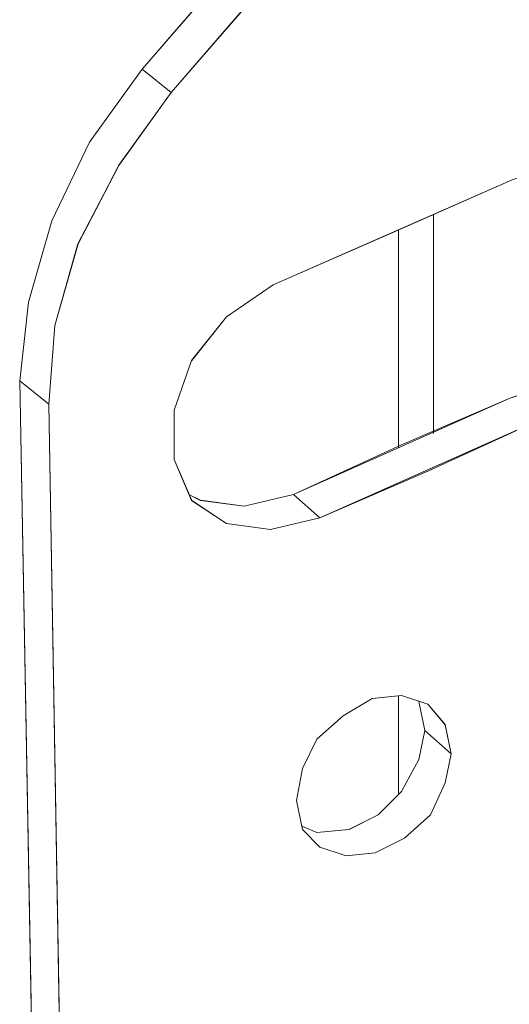
# Model space of a CAD drawing. Units: inches. Extents: x 30.4 to 47.2, y -10.9 to -0.1.
# Drawn here: x 44.2 to 44.4, y -5.8 to -5.5 of the extents above; entities that cross this region are included whole.
import ezdxf

# ---------------------------------------------------------------- set-up
doc = ezdxf.new("R2010")
doc.units = ezdxf.units.IN
doc.header["$MEASUREMENT"] = 0
doc.layers.add('Drawing', color=7, linetype='Continuous', lineweight=0)

# ---------------------------------------------------------------- blocks, each defined once
blk = doc.blocks.new('Block_6')
at = {"layer": 'Drawing', "color": 18, "lineweight": 5, "true_color": 0x000000}
for p, q in [((44.37435, -5.34769), (44.23661, -5.50701)), ((44.38463, -5.35591), (44.24689, -5.51524)), ((44.23661, -5.50701), (44.2181, -5.53271)), ((44.24689, -5.51524), (44.22839, -5.54094)), ((44.21811, -5.53271), (44.20474, -5.56046)), ((44.22839, -5.54094), (44.214, -5.56869)), ((44.28286, -5.58308), (44.36715, -5.54608)), ((44.28287, -5.58308), (44.36715, -5.54608)), ((44.36715, -5.54608), (44.32501, -5.56458)), ((44.3394, -5.55841), (44.3394, -5.6355)), ((44.3394, -5.6355), (44.3394, -5.55841)), ((44.3394, -5.6355), (44.3394, -5.55841)), ((44.3394, -5.55841), (44.3394, -5.6355)), ((44.20474, -5.56046), (44.19652, -5.58924)), ((44.32501, -5.56458), (44.28286, -5.58308)), ((44.32707, -5.64064), (44.32707, -5.56355)), ((44.32707, -5.64064), (44.32707, -5.56355)), ((44.32707, -5.64064), (44.32707, -5.56355)), ((44.32707, -5.64064), (44.32707, -5.56355)), ((44.214, -5.56869), (44.20577, -5.59747)), ((44.28286, -5.58308), (44.26642, -5.59439)), ((44.26642, -5.59439), (44.28287, -5.58308)), ((44.19652, -5.58925), (44.19343, -5.617)), ((44.26642, -5.59439), (44.25408, -5.60981)), ((44.25409, -5.6098), (44.26642, -5.59438)), ((44.20372, -5.62523), (44.20577, -5.59747)), ((44.25408, -5.6098), (44.24792, -5.62728)), ((44.25408, -5.60981), (44.24792, -5.62728)), ((44.19343, -5.617), (44.20885, -6.46194)), ((44.29006, -5.65709), (44.36613, -5.62317)), ((44.32809, -5.63961), (44.36612, -5.62317)), ((44.21811, -6.47016), (44.20372, -5.62523)), ((44.24792, -5.62728), (44.24792, -5.64476)), ((44.24792, -5.62728), (44.24792, -5.64475)), ((44.37538, -5.63139), (44.29931, -5.66531)), ((44.37538, -5.63139), (44.33735, -5.64887)), ((44.29006, -5.65709), (44.32809, -5.63961)), ((44.25409, -5.65915), (44.24792, -5.64475)), ((44.24792, -5.64475), (44.25408, -5.65914)), ((44.33735, -5.64887), (44.29931, -5.66531)), ((44.25305, -5.65709), (44.25717, -5.65914)), ((44.25306, -5.65709), (44.25717, -5.65914)), ((44.26642, -5.66737), (44.25408, -5.65914)), ((44.26642, -5.66737), (44.25409, -5.65915)), ((44.25717, -5.65914), (44.27259, -5.6612)), ((44.25717, -5.65914), (44.27258, -5.6612)), ((44.27258, -5.6612), (44.29006, -5.65709)), ((44.27259, -5.6612), (44.29006, -5.65709)), ((44.29006, -5.65709), (44.29931, -5.66531)), ((44.29931, -5.66531), (44.29006, -5.65709)), ((44.29931, -5.66531), (44.28184, -5.66942)), ((44.29931, -5.66531), (44.28184, -5.66942)), ((44.28184, -5.66942), (44.26642, -5.66737)), ((44.28184, -5.66942), (44.26642, -5.66737)), ((44.31781, -5.72904), (44.30753, -5.73521)), ((44.30754, -5.73521), (44.31781, -5.72904)), ((44.32809, -5.72801), (44.31781, -5.72904)), ((44.31782, -5.72904), (44.32809, -5.72801)), ((44.32707, -5.76296), (44.32707, -5.72801)), ((44.32707, -5.76296), (44.32707, -5.72801)), ((44.32707, -5.76296), (44.32707, -5.72801)), ((44.32707, -5.76296), (44.32707, -5.72802)), ((44.33734, -5.7311), (44.32809, -5.72801)), ((44.32809, -5.72802), (44.33735, -5.7311)), ((44.33631, -5.74035), (44.33426, -5.73007)), ((44.33631, -5.74035), (44.33426, -5.73007)), ((44.34351, -5.7383), (44.33734, -5.7311)), ((44.33734, -5.7311), (44.34351, -5.73829)), ((44.30753, -5.73521), (44.29828, -5.74343)), ((44.29828, -5.74343), (44.30753, -5.73521)), ((44.34351, -5.73829), (44.34557, -5.74857)), ((44.34557, -5.74857), (44.34351, -5.7383)), ((44.33425, -5.75063), (44.33631, -5.74035)), ((44.33426, -5.75063), (44.33631, -5.74035)), ((44.34557, -5.74857), (44.33631, -5.74035)), ((44.33631, -5.74035), (44.34556, -5.74857)), ((44.29314, -5.75371), (44.29828, -5.74343)), ((44.29828, -5.74344), (44.29314, -5.75371)), ((44.34556, -5.74857), (44.3435, -5.75885)), ((44.34351, -5.75885), (44.34557, -5.74857)), ((44.32809, -5.76194), (44.33425, -5.75063)), ((44.33426, -5.75063), (44.32809, -5.76193)), ((44.29314, -5.75371), (44.29109, -5.76502)), ((44.29109, -5.76502), (44.29314, -5.75371)), ((44.33837, -5.77016), (44.34351, -5.75885)), ((44.3435, -5.75885), (44.33837, -5.77016)), ((44.31986, -5.77016), (44.32809, -5.76194)), ((44.32809, -5.76193), (44.31987, -5.77016)), ((44.29314, -5.7753), (44.29108, -5.76502)), ((44.29109, -5.76502), (44.29314, -5.7753)), ((44.30958, -5.7753), (44.31986, -5.77016)), ((44.31987, -5.77016), (44.30959, -5.7753)), ((44.33837, -5.77016), (44.32911, -5.77838)), ((44.33837, -5.77016), (44.32912, -5.77838)), ((44.29314, -5.77427), (44.29828, -5.77633)), ((44.29828, -5.77632), (44.29314, -5.77427)), ((44.29828, -5.77633), (44.29314, -5.77427)), ((44.29314, -5.7753), (44.29931, -5.78147)), ((44.2993, -5.78147), (44.29314, -5.7753)), ((44.29828, -5.77633), (44.30958, -5.7753)), ((44.30959, -5.7753), (44.29828, -5.77632)), ((44.32912, -5.77838), (44.31884, -5.78352)), ((44.31884, -5.78352), (44.32911, -5.77838)), ((44.2993, -5.78147), (44.30856, -5.78455)), ((44.29931, -5.78147), (44.30856, -5.78455)), ((44.31884, -5.78352), (44.30856, -5.78455)), ((44.30856, -5.78455), (44.31883, -5.78352))]:
    blk.add_line(p, q, dxfattribs=at)
for points in [[(44.56143, -5.11847), (44.5532, -5.14622), (44.53984, -5.17295), (44.52134, -5.19762), (44.38463, -5.35591), (44.24689, -5.51524), (44.22839, -5.54094), (44.21399, -5.56869), (44.20577, -5.59747)], [(44.54395, -5.138), (44.52956, -5.16472), (44.51209, -5.18837), (44.37435, -5.34769), (44.23661, -5.50702), (44.21811, -5.53271), (44.20474, -5.56047), (44.19652, -5.58925)], [(44.23661, -5.50701), (44.51209, -5.18836), (44.52134, -5.19761), (44.24689, -5.51524), (44.23661, -5.50701)], [(44.23661, -5.50702), (44.51209, -5.18837), (44.52134, -5.19762), (44.24689, -5.51524), (44.23661, -5.50702)], [(44.24689, -5.51524), (44.22839, -5.54093), (44.214, -5.56869), (44.20577, -5.59747), (44.20372, -5.62522), (44.19344, -5.617), (44.19652, -5.58924), (44.20475, -5.56046), (44.21811, -5.53271), (44.23661, -5.50701), (44.24689, -5.51524)], [(44.24689, -5.51524), (44.22839, -5.54094), (44.214, -5.56869), (44.20577, -5.59747), (44.20372, -5.62522), (44.19344, -5.617), (44.19652, -5.58925), (44.20474, -5.56047), (44.21811, -5.53271), (44.23661, -5.50702), (44.24689, -5.51524)], [(44.49461, -5.50702), (44.45144, -5.51729), (44.4093, -5.53168), (44.36715, -5.54608), (44.32501, -5.56458)], [(44.32501, -5.56458), (44.28287, -5.58308), (44.26642, -5.59439), (44.25408, -5.60981), (44.24792, -5.62728), (44.24792, -5.64475)], [(44.25408, -5.60981), (44.26642, -5.59439), (44.28287, -5.58308)], [(44.19652, -5.58925), (44.19344, -5.617), (44.20885, -6.46194), (44.21194, -6.48866), (44.22119, -6.51128), (44.23661, -6.53081)], [(44.37538, -5.63139), (44.29931, -5.66531), (44.29006, -5.65709), (44.36613, -5.62317), (44.44322, -5.59747), (44.45761, -5.59336)], [(44.24689, -6.53903), (44.23147, -6.52053), (44.22119, -6.49689), (44.21811, -6.47016), (44.20372, -5.62522), (44.20577, -5.59747)], [(44.25306, -5.65709), (44.25717, -5.65915), (44.27259, -5.6612), (44.29006, -5.65709), (44.32809, -5.63961), (44.36612, -5.62317), (44.40416, -5.60981), (44.42369, -5.60364), (44.44322, -5.59747)], [(44.25408, -5.60981), (44.24792, -5.62728), (44.24792, -5.64475), (44.25408, -5.65915)], [(44.20886, -6.46194), (44.19344, -5.617), (44.20372, -5.62522), (44.21811, -6.47016), (44.20886, -6.46194)], [(44.20886, -6.46194), (44.19344, -5.617), (44.20372, -5.62522), (44.21811, -6.47016), (44.20886, -6.46194)], [(44.41444, -5.61906), (44.37538, -5.63139), (44.33734, -5.64887), (44.29931, -5.66531), (44.28184, -5.66942), (44.26642, -5.66737), (44.25408, -5.65915), (44.24792, -5.64476)], [(44.25306, -5.65709), (44.25717, -5.65915), (44.27259, -5.6612)], [(44.28184, -5.66942), (44.26642, -5.66737), (44.25408, -5.65915)], [(44.27259, -5.6612), (44.29006, -5.65709), (44.29931, -5.66531), (44.28184, -5.66942)], [(44.33735, -5.7311), (44.32809, -5.72801), (44.31781, -5.72904), (44.30754, -5.73521)], [(44.30754, -5.73521), (44.31781, -5.72904), (44.32809, -5.72802), (44.33734, -5.7311)], [(44.33426, -5.75063), (44.33632, -5.74035), (44.33426, -5.73007)], [(44.34557, -5.74857), (44.33632, -5.74035), (44.33426, -5.73007)], [(44.33837, -5.77016), (44.34351, -5.75885), (44.34557, -5.74857), (44.34351, -5.73829), (44.33734, -5.7311)], [(44.33735, -5.7311), (44.34351, -5.73829), (44.34557, -5.74857)], [(44.29109, -5.76502), (44.29314, -5.75371), (44.29828, -5.74343), (44.30754, -5.73521)], [(44.30754, -5.73521), (44.29828, -5.74343), (44.29314, -5.75371), (44.29109, -5.76502), (44.29314, -5.7753), (44.29931, -5.78147), (44.30856, -5.78455)], [(44.33426, -5.75063), (44.33632, -5.74035), (44.34557, -5.74857), (44.34351, -5.75885)], [(44.33426, -5.75063), (44.32809, -5.76194), (44.31987, -5.77016), (44.30959, -5.7753), (44.29828, -5.77633)], [(44.31987, -5.77016), (44.32809, -5.76194), (44.33426, -5.75063)], [(44.34351, -5.75885), (44.33837, -5.77016), (44.32912, -5.77838)], [(44.29931, -5.78147), (44.29314, -5.7753), (44.29109, -5.76502)], [(44.29314, -5.77427), (44.29828, -5.77633), (44.30959, -5.7753), (44.31987, -5.77016)], [(44.33837, -5.77016), (44.32912, -5.77838), (44.31884, -5.78352), (44.30856, -5.78455)], [(44.29931, -5.78147), (44.30856, -5.78455), (44.31884, -5.78352), (44.32912, -5.77838)]]:
    blk.add_lwpolyline(points, dxfattribs=at)

msp = doc.modelspace()

# ---------------------------------------------------------------- block references
at = {"layer": 'Drawing'}
msp.add_blockref('Block_6', (0, 0), dxfattribs=at)

doc.saveas('drawing.dxf')
